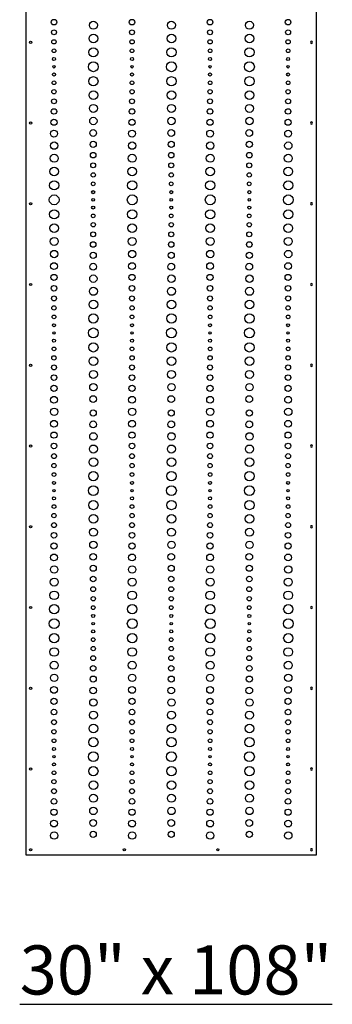
# Model space of a CAD drawing. Units: inches. Extents: x -309 to 810, y -9 to 160.
# Drawn here: x -80 to -48, y -9 to 91 of the extents above; entities that cross this region are included whole.
import ezdxf

# ---------------------------------------------------------------- set-up
doc = ezdxf.new("R2010")
doc.units = ezdxf.units.IN
doc.header["$MEASUREMENT"] = 0
doc.layers.add('RS Fastener Locations', color=7, linetype='Continuous')
doc.layers.add('RS Title', color=2, linetype='Continuous')
doc.styles.add('RS-Verdana', font='verdana.ttf')

# ---------------------------------------------------------------- blocks, each defined once
blk = doc.blocks.new('FH')
at = {"layer": 'RS Fastener Locations'}
blk.add_circle((0, 0), 0.111, dxfattribs=at)
blk = doc.blocks.new('SYNTHESIS_30x108')
blk.add_lwpolyline([(0, 0), (29.5, 0), (29.5, 107.5), (0, 107.5)], close=True)
at = {"transparency": 33554687}
for centre, radius in [((2.867, 84.467), 0.281), ((6.865, 84.155), 0.406), ((10.787, 84.467), 0.281), ((14.785, 84.155), 0.406), ((18.707, 84.467), 0.281), ((22.705, 84.155), 0.406), ((26.627, 84.467), 0.281), ((2.867, 83.436), 0.25), ((6.865, 82.811), 0.438), ((10.787, 83.436), 0.25), ((14.785, 82.811), 0.438), ((18.707, 83.436), 0.25), ((22.705, 82.811), 0.438), ((26.627, 83.436), 0.25), ((2.867, 82.467), 0.219), ((10.787, 82.467), 0.219), ((18.707, 82.467), 0.219), ((26.627, 82.467), 0.219), ((2.867, 81.561), 0.188), ((6.865, 81.405), 0.469), ((10.787, 81.561), 0.188), ((14.785, 81.405), 0.469), ((18.707, 81.561), 0.188), ((22.705, 81.405), 0.469), ((26.627, 81.561), 0.188), ((2.867, 80.717), 0.156), ((2.867, 79.936), 0.125), ((6.865, 79.936), 0.5), ((10.787, 80.717), 0.156), ((10.787, 79.936), 0.125), ((14.785, 79.936), 0.5), ((18.707, 80.717), 0.156), ((18.707, 79.936), 0.125), ((22.705, 79.936), 0.5), ((26.627, 80.717), 0.156), ((26.627, 79.936), 0.125), ((2.867, 79.155), 0.156), ((6.865, 78.467), 0.469), ((10.787, 79.155), 0.156), ((14.785, 78.467), 0.469), ((18.707, 79.155), 0.156), ((22.705, 78.467), 0.469), ((26.627, 79.155), 0.156), ((2.867, 78.311), 0.188), ((10.787, 78.311), 0.188), ((18.707, 78.311), 0.188), ((26.627, 78.311), 0.188), ((2.867, 77.405), 0.219), ((6.865, 77.061), 0.438), ((10.787, 77.405), 0.219), ((14.785, 77.061), 0.438), ((18.707, 77.405), 0.219), ((22.705, 77.061), 0.438), ((26.627, 77.405), 0.219), ((2.867, 76.436), 0.25), ((6.865, 75.717), 0.406), ((10.787, 76.436), 0.25), ((14.785, 75.717), 0.406), ((18.707, 76.436), 0.25), ((22.705, 75.717), 0.406), ((26.627, 76.436), 0.25), ((2.867, 75.405), 0.281), ((10.787, 75.405), 0.281), ((18.707, 75.405), 0.281), ((26.627, 75.405), 0.281), ((2.867, 74.311), 0.312), ((6.865, 74.436), 0.375), ((10.787, 74.311), 0.312), ((14.785, 74.436), 0.375), ((18.707, 74.311), 0.312), ((22.705, 74.436), 0.375), ((26.627, 74.311), 0.312), ((2.867, 73.155), 0.344), ((6.846, 73.218), 0.344), ((10.787, 73.155), 0.344), ((14.766, 73.218), 0.344), ((18.707, 73.155), 0.344), ((22.686, 73.218), 0.344), ((26.627, 73.155), 0.344), ((2.886, 71.937), 0.375), ((6.846, 72.062), 0.312), ((10.806, 71.937), 0.375), ((14.766, 72.062), 0.312), ((18.726, 71.937), 0.375), ((22.686, 72.062), 0.312), ((26.646, 71.937), 0.375), ((2.886, 70.655), 0.406), ((6.846, 70.968), 0.281), ((10.806, 70.655), 0.406), ((14.766, 70.968), 0.281), ((18.726, 70.655), 0.406), ((22.686, 70.968), 0.281), ((26.646, 70.655), 0.406), ((6.846, 69.937), 0.25), ((14.766, 69.937), 0.25), ((22.686, 69.937), 0.25), ((2.886, 69.312), 0.438), ((6.846, 68.968), 0.219), ((10.806, 69.312), 0.438), ((14.766, 68.968), 0.219), ((18.726, 69.312), 0.438), ((22.686, 68.968), 0.219), ((26.646, 69.312), 0.438), ((2.886, 67.905), 0.469), ((6.846, 68.062), 0.188), ((10.806, 67.905), 0.469), ((14.766, 68.062), 0.188), ((18.726, 67.905), 0.469), ((22.686, 68.062), 0.188), ((26.646, 67.905), 0.469), ((2.886, 66.437), 0.5), ((6.846, 67.218), 0.156), ((10.806, 66.437), 0.5), ((14.766, 67.218), 0.156), ((18.726, 66.437), 0.5), ((22.686, 67.218), 0.156), ((26.646, 66.437), 0.5), ((6.846, 66.437), 0.125), ((14.766, 66.437), 0.125), ((22.686, 66.437), 0.125), ((2.886, 64.968), 0.469), ((6.846, 64.812), 0.188), ((6.846, 65.655), 0.156), ((10.806, 64.968), 0.469), ((14.766, 64.812), 0.188), ((14.766, 65.655), 0.156), ((18.726, 64.968), 0.469), ((22.686, 64.812), 0.188), ((22.686, 65.655), 0.156), ((26.646, 64.968), 0.469), ((2.886, 63.562), 0.438), ((6.846, 63.905), 0.219), ((10.806, 63.562), 0.438), ((14.766, 63.905), 0.219), ((18.726, 63.562), 0.438), ((22.686, 63.905), 0.219), ((26.646, 63.562), 0.438), ((6.846, 62.937), 0.25), ((14.766, 62.937), 0.25), ((22.686, 62.937), 0.25), ((2.886, 62.218), 0.406), ((6.846, 61.905), 0.281), ((10.806, 62.218), 0.406), ((14.766, 61.905), 0.281), ((18.726, 62.218), 0.406), ((22.686, 61.905), 0.281), ((26.646, 62.218), 0.406), ((2.886, 60.937), 0.375), ((6.846, 60.812), 0.312), ((10.806, 60.937), 0.375), ((14.766, 60.812), 0.312), ((18.726, 60.937), 0.375), ((22.686, 60.812), 0.312), ((26.646, 60.937), 0.375), ((2.867, 59.718), 0.344), ((6.846, 59.655), 0.344), ((10.787, 59.718), 0.344), ((14.766, 59.655), 0.344), ((18.707, 59.718), 0.344), ((22.686, 59.655), 0.344), ((26.627, 59.718), 0.344), ((2.867, 58.562), 0.312), ((6.865, 58.437), 0.375), ((10.787, 58.562), 0.312), ((14.785, 58.437), 0.375), ((18.707, 58.562), 0.312), ((22.705, 58.437), 0.375), ((26.627, 58.562), 0.312), ((2.867, 57.468), 0.281), ((6.865, 57.156), 0.406), ((10.787, 57.468), 0.281), ((14.785, 57.156), 0.406), ((18.707, 57.468), 0.281), ((22.705, 57.156), 0.406), ((26.627, 57.468), 0.281), ((2.867, 56.437), 0.25), ((6.865, 55.812), 0.438), ((10.787, 56.437), 0.25), ((14.785, 55.812), 0.438), ((18.707, 56.437), 0.25), ((22.705, 55.812), 0.438), ((26.627, 56.437), 0.25), ((2.867, 55.468), 0.219), ((10.787, 55.468), 0.219), ((18.707, 55.468), 0.219), ((26.627, 55.468), 0.219), ((2.867, 54.562), 0.188), ((6.865, 54.406), 0.469), ((10.787, 54.562), 0.188), ((14.785, 54.406), 0.469), ((18.707, 54.562), 0.188), ((22.705, 54.406), 0.469), ((26.627, 54.562), 0.188), ((2.867, 53.718), 0.156), ((2.867, 52.937), 0.125), ((6.865, 52.937), 0.5), ((10.787, 53.718), 0.156), ((10.787, 52.937), 0.125), ((14.785, 52.937), 0.5), ((18.707, 53.718), 0.156), ((18.707, 52.937), 0.125), ((22.705, 52.937), 0.5), ((26.627, 53.718), 0.156), ((26.627, 52.937), 0.125), ((2.867, 52.156), 0.156), ((10.787, 52.156), 0.156), ((18.707, 52.156), 0.156), ((26.627, 52.156), 0.156), ((2.867, 51.312), 0.188), ((6.865, 51.468), 0.469), ((10.787, 51.312), 0.188), ((14.785, 51.468), 0.469), ((18.707, 51.312), 0.188), ((22.705, 51.468), 0.469), ((26.627, 51.312), 0.188), ((2.867, 50.406), 0.219), ((6.865, 50.062), 0.438), ((10.787, 50.406), 0.219), ((14.785, 50.062), 0.438), ((18.707, 50.406), 0.219), ((22.705, 50.062), 0.438), ((26.627, 50.406), 0.219), ((2.867, 49.437), 0.25), ((6.865, 48.718), 0.406), ((10.787, 49.437), 0.25), ((14.785, 48.718), 0.406), ((18.707, 49.437), 0.25), ((22.705, 48.718), 0.406), ((26.627, 49.437), 0.25), ((2.867, 48.406), 0.281), ((10.787, 48.406), 0.281), ((18.707, 48.406), 0.281), ((26.627, 48.406), 0.281), ((2.867, 47.312), 0.312), ((6.865, 47.437), 0.375), ((10.787, 47.312), 0.312), ((14.785, 47.437), 0.375), ((18.707, 47.312), 0.312), ((22.705, 47.437), 0.375), ((26.627, 47.312), 0.312), ((2.867, 46.156), 0.344), ((6.846, 46.219), 0.344), ((10.787, 46.156), 0.344), ((14.766, 46.219), 0.344), ((18.707, 46.156), 0.344), ((22.686, 46.219), 0.344), ((26.627, 46.156), 0.344), ((2.886, 44.938), 0.375), ((6.846, 44.813), 0.312), ((10.806, 44.938), 0.375), ((14.766, 44.813), 0.312), ((18.726, 44.938), 0.375), ((22.686, 44.813), 0.312), ((26.646, 44.938), 0.375), ((2.867, 43.72), 0.344), ((6.846, 43.657), 0.344), ((10.787, 43.72), 0.344), ((14.766, 43.657), 0.344), ((18.707, 43.72), 0.344), ((22.686, 43.657), 0.344), ((26.627, 43.72), 0.344), ((2.867, 42.563), 0.312), ((6.865, 42.438), 0.375), ((10.787, 42.563), 0.312), ((14.785, 42.438), 0.375), ((18.707, 42.563), 0.312), ((22.705, 42.438), 0.375), ((26.627, 42.563), 0.312), ((2.867, 41.47), 0.281), ((6.865, 41.157), 0.406), ((10.787, 41.47), 0.281), ((14.785, 41.157), 0.406), ((18.707, 41.47), 0.281), ((22.705, 41.157), 0.406), ((26.627, 41.47), 0.281), ((2.867, 40.438), 0.25), ((6.865, 39.813), 0.438), ((10.787, 40.438), 0.25), ((14.785, 39.813), 0.438), ((18.707, 40.438), 0.25), ((22.705, 39.813), 0.438), ((26.627, 40.438), 0.25), ((2.867, 39.47), 0.219), ((10.787, 39.47), 0.219), ((18.707, 39.47), 0.219), ((26.627, 39.47), 0.219), ((2.867, 38.563), 0.188), ((6.865, 38.407), 0.469), ((10.787, 38.563), 0.188), ((14.785, 38.407), 0.469), ((18.707, 38.563), 0.188), ((22.705, 38.407), 0.469), ((26.627, 38.563), 0.188), ((2.867, 37.72), 0.156), ((2.867, 36.938), 0.125), ((6.865, 36.938), 0.5), ((10.787, 37.72), 0.156), ((10.787, 36.938), 0.125), ((14.785, 36.938), 0.5), ((18.707, 37.72), 0.156), ((18.707, 36.938), 0.125), ((22.705, 36.938), 0.5), ((26.627, 37.72), 0.156), ((26.627, 36.938), 0.125), ((2.867, 36.157), 0.156), ((10.787, 36.157), 0.156), ((18.707, 36.157), 0.156), ((26.627, 36.157), 0.156), ((2.867, 35.313), 0.188), ((6.865, 35.47), 0.469), ((10.787, 35.313), 0.188), ((14.785, 35.47), 0.469), ((18.707, 35.313), 0.188), ((22.705, 35.47), 0.469), ((26.627, 35.313), 0.188), ((2.867, 34.407), 0.219), ((6.865, 34.063), 0.438), ((10.787, 34.407), 0.219), ((14.785, 34.063), 0.438), ((18.707, 34.407), 0.219), ((22.705, 34.063), 0.438), ((26.627, 34.407), 0.219), ((2.867, 33.438), 0.25), ((6.865, 32.72), 0.406), ((10.787, 33.438), 0.25), ((14.785, 32.72), 0.406), ((18.707, 33.438), 0.25), ((22.705, 32.72), 0.406), ((26.627, 33.438), 0.25), ((2.867, 32.407), 0.281), ((10.787, 32.407), 0.281), ((18.707, 32.407), 0.281), ((26.627, 32.407), 0.281), ((2.867, 31.313), 0.312), ((6.865, 31.438), 0.375), ((10.787, 31.313), 0.312), ((14.785, 31.438), 0.375), ((18.707, 31.313), 0.312), ((22.705, 31.438), 0.375), ((26.627, 31.313), 0.312), ((2.867, 30.157), 0.344), ((6.846, 30.22), 0.344), ((10.787, 30.157), 0.344), ((14.766, 30.22), 0.344), ((18.707, 30.157), 0.344), ((22.686, 30.22), 0.344), ((26.627, 30.157), 0.344), ((2.886, 28.939), 0.375), ((6.846, 29.064), 0.312), ((10.806, 28.939), 0.375), ((14.766, 29.064), 0.312), ((18.726, 28.939), 0.375), ((22.686, 29.064), 0.312), ((26.646, 28.939), 0.375), ((2.886, 27.658), 0.406), ((6.846, 27.97), 0.281), ((10.806, 27.658), 0.406), ((14.766, 27.97), 0.281), ((18.726, 27.658), 0.406), ((22.686, 27.97), 0.281), ((26.646, 27.658), 0.406), ((6.846, 26.939), 0.25), ((14.766, 26.939), 0.25), ((22.686, 26.939), 0.25), ((2.886, 26.314), 0.438), ((6.846, 25.97), 0.219), ((10.806, 26.314), 0.438), ((14.766, 25.97), 0.219), ((18.726, 26.314), 0.438), ((22.686, 25.97), 0.219), ((26.646, 26.314), 0.438), ((2.886, 24.908), 0.469), ((6.846, 25.064), 0.188), ((10.806, 24.908), 0.469), ((14.766, 25.064), 0.188), ((18.726, 24.908), 0.469), ((22.686, 25.064), 0.188), ((26.646, 24.908), 0.469), ((6.846, 24.22), 0.156), ((14.766, 24.22), 0.156), ((22.686, 24.22), 0.156), ((2.886, 23.439), 0.5), ((6.846, 23.439), 0.125), ((10.806, 23.439), 0.5), ((14.766, 23.439), 0.125), ((18.726, 23.439), 0.5), ((22.686, 23.439), 0.125), ((26.646, 23.439), 0.5), ((2.886, 21.97), 0.469), ((6.846, 21.814), 0.188), ((6.846, 22.658), 0.156), ((10.806, 21.97), 0.469), ((14.766, 21.814), 0.188), ((14.766, 22.658), 0.156), ((18.726, 21.97), 0.469), ((22.686, 21.814), 0.188), ((22.686, 22.658), 0.156), ((26.646, 21.97), 0.469), ((2.886, 20.564), 0.438), ((6.846, 20.908), 0.219), ((10.806, 20.564), 0.438), ((14.766, 20.908), 0.219), ((18.726, 20.564), 0.438), ((22.686, 20.908), 0.219), ((26.646, 20.564), 0.438), ((6.846, 19.939), 0.25), ((14.766, 19.939), 0.25), ((22.686, 19.939), 0.25), ((2.886, 19.22), 0.406), ((6.846, 18.908), 0.281), ((10.806, 19.22), 0.406), ((14.766, 18.908), 0.281), ((18.726, 19.22), 0.406), ((22.686, 18.908), 0.281), ((26.646, 19.22), 0.406), ((2.886, 17.939), 0.375), ((6.846, 17.814), 0.312), ((10.806, 17.939), 0.375), ((14.766, 17.814), 0.312), ((18.726, 17.939), 0.375), ((22.686, 17.814), 0.312), ((26.646, 17.939), 0.375), ((2.867, 16.721), 0.344), ((6.846, 16.658), 0.344), ((10.787, 16.721), 0.344), ((14.766, 16.658), 0.344), ((18.707, 16.721), 0.344), ((22.686, 16.658), 0.344), ((26.627, 16.721), 0.344), ((2.867, 15.564), 0.312), ((6.865, 15.439), 0.375), ((10.787, 15.564), 0.312), ((14.785, 15.439), 0.375), ((18.707, 15.564), 0.312), ((22.705, 15.439), 0.375), ((26.627, 15.564), 0.312), ((2.867, 14.471), 0.281), ((6.865, 14.158), 0.406), ((10.787, 14.471), 0.281), ((14.785, 14.158), 0.406), ((18.707, 14.471), 0.281), ((22.705, 14.158), 0.406), ((26.627, 14.471), 0.281), ((2.867, 13.439), 0.25), ((6.865, 12.814), 0.438), ((10.787, 13.439), 0.25), ((14.785, 12.814), 0.438), ((18.707, 13.439), 0.25), ((22.705, 12.814), 0.438), ((26.627, 13.439), 0.25), ((2.867, 12.471), 0.219), ((10.787, 12.471), 0.219), ((18.707, 12.471), 0.219), ((26.627, 12.471), 0.219), ((2.867, 11.564), 0.188), ((6.865, 11.408), 0.469), ((10.787, 11.564), 0.188), ((14.785, 11.408), 0.469), ((18.707, 11.564), 0.188), ((22.705, 11.408), 0.469), ((26.627, 11.564), 0.188), ((2.867, 10.721), 0.156), ((2.867, 9.939), 0.125), ((6.865, 9.939), 0.5), ((10.787, 10.721), 0.156), ((10.787, 9.939), 0.125), ((14.785, 9.939), 0.5), ((18.707, 10.721), 0.156), ((18.707, 9.939), 0.125), ((22.705, 9.939), 0.5), ((26.627, 10.721), 0.156), ((26.627, 9.939), 0.125), ((2.867, 9.158), 0.156), ((10.787, 9.158), 0.156), ((18.707, 9.158), 0.156), ((26.627, 9.158), 0.156), ((2.867, 8.314), 0.188), ((6.865, 8.471), 0.469), ((10.787, 8.314), 0.188), ((14.785, 8.471), 0.469), ((18.707, 8.314), 0.188), ((22.705, 8.471), 0.469), ((26.627, 8.314), 0.188), ((2.867, 7.408), 0.219), ((6.865, 7.064), 0.438), ((10.787, 7.408), 0.219), ((14.785, 7.064), 0.438), ((18.707, 7.408), 0.219), ((22.705, 7.064), 0.438), ((26.627, 7.408), 0.219), ((2.867, 6.439), 0.25), ((6.865, 5.721), 0.406), ((10.787, 6.439), 0.25), ((14.785, 5.721), 0.406), ((18.707, 6.439), 0.25), ((22.705, 5.721), 0.406), ((26.627, 6.439), 0.25), ((2.867, 5.408), 0.281), ((10.787, 5.408), 0.281), ((18.707, 5.408), 0.281), ((26.627, 5.408), 0.281), ((2.867, 4.314), 0.312), ((6.865, 4.439), 0.375), ((10.787, 4.314), 0.312), ((14.785, 4.439), 0.375), ((18.707, 4.314), 0.312), ((22.705, 4.439), 0.375), ((26.627, 4.314), 0.312), ((2.867, 3.158), 0.344), ((6.846, 3.221), 0.344), ((10.787, 3.158), 0.344), ((14.766, 3.221), 0.344), ((18.707, 3.158), 0.344), ((22.686, 3.221), 0.344), ((26.627, 3.158), 0.344), ((2.886, 1.94), 0.375), ((6.846, 2.065), 0.312), ((10.806, 1.94), 0.375), ((14.766, 2.065), 0.312), ((18.726, 1.94), 0.375), ((22.686, 2.065), 0.312), ((26.646, 1.94), 0.375)]:
    blk.add_circle(centre, radius, dxfattribs=at)
at = {"layer": 'RS Fastener Locations', "rotation": 270}
for p in [(0.5, 82.423), (0.5, 74.231), (0.5, 66.038), (0.5, 57.846), (0.5, 49.654), (0.5, 41.462), (0.5, 33.269), (0.5, 25.077), (0.5, 16.885), (0.5, 8.692)]:
    blk.add_blockref('FH', p, dxfattribs=at)
at = {"layer": 'RS Fastener Locations', "xscale": -1, "rotation": 90}
for p in [(29, 82.423), (29, 74.231), (29, 66.038), (29, 57.846), (29, 49.654), (29, 41.462), (29, 33.269), (29, 25.077), (29, 16.885), (29, 8.692)]:
    blk.add_blockref('FH', p, dxfattribs=at)
at = {"layer": 'RS Fastener Locations'}
for p in [(0.5, 0.5), (10, 0.5), (19.5, 0.5)]:
    blk.add_blockref('FH', p, dxfattribs=at)
at = {"layer": 'RS Fastener Locations', "xscale": -1}
blk.add_blockref('FH', (29, 0.5), dxfattribs=at)

msp = doc.modelspace()

# ---------------------------------------------------------------- block references
msp.add_blockref('SYNTHESIS_30x108', (-79.5, 6.27))

# ---------------------------------------------------------------- texts
at = {"layer": 'RS Title', "insert": (-64.25, -5.422), "char_height": 4.98128, "attachment_point": 5, "style": 'RS-Verdana'}
msp.add_mtext_dynamic_manual_height_columns('\\A1;{\\L30" x 108" }', width=36.42753, gutter_width=719.102, heights=[0], dxfattribs=at)

doc.saveas('drawing.dxf')
